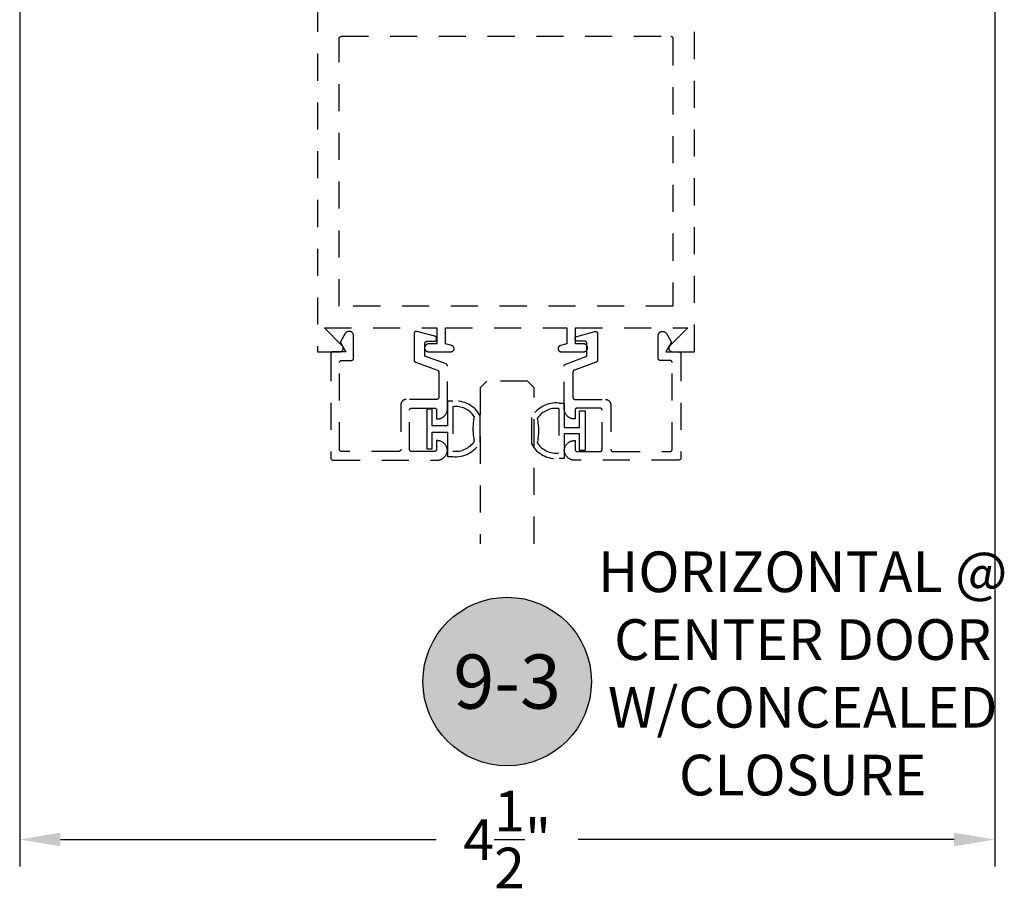
# Model space of a CAD drawing. Units: inches. Extents: x 0 to 108, y 0 to 43.
# Drawn here: x 98 to 103, y 14 to 18 of the extents above; entities that cross this region are included whole.
import ezdxf
from ezdxf.enums import TextEntityAlignment as Align

# ---------------------------------------------------------------- set-up
doc = ezdxf.new("R2010")
doc.units = ezdxf.units.IN
doc.header["$MEASUREMENT"] = 0
doc.linetypes.add('HIDDEN2', pattern=[0.1875, 0.125, -0.0625])
for name, color, linetype in [('Arcadia-Dim', 4, 'Continuous'), ('Arcadia-Hidden', 1, 'HIDDEN2'), ('Arcadia-Profile', 5, 'Continuous'), ('Arcadia-Shade', 8, 'Continuous'), ('Arcadia-Text', 3, 'Continuous')]:
    doc.layers.add(name, color=color, linetype=linetype)
doc.styles.get("Standard").update_dxf_attribs({"font": 'ARIALN.TTF'})
doc.dimstyles.get("Standard").update_dxf_attribs({"dimscale": 2, "dimtxt": 0.09375, "dimasz": 0.09375, "dimexe": 0.0625, "dimexo": 0.0625, "dimgap": 0.09, "dimtad": 0, "dimtih": 1, "dimtoh": 1, "dimdec": 4, "dimzin": 0, "dimdsep": 46, "dimlunit": 4, "dimtxsty": 'Standard', "dimcen": 0.09, "dimadec": 0, "dimazin": 0, "dimtfac": 1, "dimtdec": 4, "dimtofl": 0, "dimtmove": 0, "dimatfit": 3, "dimfxl": 1, "dimtolj": 1, "dimtzin": 0, "dimarcsym": 0})

# ---------------------------------------------------------------- blocks, each defined once
blk = doc.blocks.new('*U148')
at = {"layer": 'Arcadia-Hidden', "lineweight": -3}
for points in [[(0.1314, 0.2792), (0.1078, 0.2792), (0.1078, 0.1666), (0.0367, 0.1666), (0.0367, 0.2428), (0.0117, 0.2428), (0.0117, 0.1516), (0.0117, 0.0605), (0.0367, 0.0605), (0.0367, 0.1366), (0.1078, 0.1366), (0.1078, 0.024), (0.1314, 0.024, 0.305615), (0.2578, 0.09), (0.2578, 0.2132, 0.305616)], [(0.231, 0.0941, -0.104267), (0.2308, 0.2095, 0.283634), (0.1328, 0.2541), (0.1328, 0.0492, 0.284857)]]:
    blk.add_lwpolyline(points, format="xyb", close=True, dxfattribs=at)
blk = doc.blocks.new('*U149')
at = {"layer": 'Arcadia-Hidden', "lineweight": -3}
for points in [[(0.1352, 0.2593), (0.1588, 0.2593), (0.1588, 0.1467), (0.2299, 0.1467), (0.2299, 0.2228), (0.2549, 0.2228), (0.2549, 0.1317), (0.2549, 0.0406), (0.2299, 0.0406), (0.2299, 0.1167), (0.1588, 0.1167), (0.1588, 0.0041), (0.1352, 0.0041, -0.305615), (0.0088, 0.0701), (0.0088, 0.1933, -0.305616)], [(0.0356, 0.0742, 0.104267), (0.0358, 0.1896, -0.283634), (0.1338, 0.2342), (0.1338, 0.0293, -0.284857)]]:
    blk.add_lwpolyline(points, format="xyb", close=True, dxfattribs=at)
blk = doc.blocks.new('*D105')
at = {"layer": 'Arcadia-Dim', "color": 0, "lineweight": -2, "transparency": 16777216}
for p, q in [((98.4374, 19.0187), (98.4374, 14.5708)), ((102.9366, 19.0233), (102.9366, 14.5708)), ((98.6249, 14.6958), (100.3591, 14.6958)), ((102.7491, 14.6958), (101.0149, 14.6958))]:
    blk.add_line(p, q, dxfattribs=at)
at = {"layer": 'Arcadia-Dim', "color": 0, "lineweight": -3, "transparency": 16777216}
for points in [[(98.6249, 14.7271), (98.6249, 14.6646), (98.4374, 14.6958)], [(102.7491, 14.7271), (102.7491, 14.6646), (102.9366, 14.6958)]]:
    blk.add_solid(points, dxfattribs=at)
at = {"layer": 'Defpoints', "color": 0, "lineweight": -3, "transparency": 16777216}
for p in [(98.4374, 19.1437), (102.9366, 19.1483), (102.9366, 14.6958)]:
    blk.add_point(p, dxfattribs=at)
at = {"layer": 'Arcadia-Dim', "color": 0, "transparency": 16777216, "insert": (100.687, 14.6958), "char_height": 0.1875, "attachment_point": 5}
blk.add_mtext('\\A1;4{\\H1.000000x;\\S1/2;}"', dxfattribs=at)
blk = doc.blocks.new('Keynote')
at = {"layer": 'Arcadia-Shade', "lineweight": -3}
h = blk.add_hatch(color=256, dxfattribs=at)
h.dxf.hatch_style = 1
edge = h.paths.add_edge_path()
edge.add_arc((0, 0), 0.0972, 0, 360)
at = {"layer": 'Defpoints', "lineweight": -3}
blk.add_circle((0, 0), 0.0972, dxfattribs=at)
at = {"layer": 'Arcadia-Text'}
blk.add_attdef('KEYNOTE_BUBBLE', text='', height=0.0625, dxfattribs=at).set_placement((0, 0), align=Align.MIDDLE_CENTER)
blk = doc.blocks.new('*U216')
at = {"layer": 'Arcadia-Hidden'}
for p, q in [((0, 0.03125), (0, 0.75)), ((0.25, 0.75), (0.25, 0.03125)), ((0.03125, 0), (0, 0.03125)), ((0.21875, 0), (0.03125, 0)), ((0.25, 0.03125), (0.21875, 0))]:
    blk.add_line(p, q, dxfattribs=at)

msp = doc.modelspace()

# ---------------------------------------------------------------- linework, layer by layer
at = {"layer": 'Arcadia-Hidden', "lineweight": -3}
msp.add_lwpolyline([(99.81162, 18.99581), (99.81162, 16.94581), (99.91462, 16.94581), (99.91587, 16.94586), (99.91712, 16.94601), (99.91835, 16.94626), (99.91956, 16.9466), (99.92074, 16.94703), (99.92188, 16.94756), (99.92298, 16.94817), (99.92402, 16.94887), (99.92501, 16.94965), (99.92593, 16.9505), (99.92678, 16.95142), (99.92756, 16.95241), (99.92826, 16.95345), (99.92887, 16.95455), (99.9294, 16.95569), (99.92983, 16.95687), (99.93017, 16.95808), (99.93042, 16.95931), (99.93057, 16.96056), (99.93062, 16.96181), (99.93057, 16.96307), (99.93042, 16.96432), (99.93017, 16.96555), (99.92983, 16.96676), (99.9294, 16.96794), (99.92887, 16.96908), (99.92826, 16.97017), (99.92756, 16.97122), (99.92678, 16.9722), (99.92593, 16.97313), (99.84324, 17.05581), (100.36162, 17.05581), (100.36162, 16.98181), (100.32312, 16.98181), (100.3222, 16.98179), (100.32129, 16.98172), (100.32038, 16.9816), (100.31948, 16.98143), (100.31859, 16.98122), (100.31771, 16.98096), (100.31684, 16.98065), (100.316, 16.9803), (100.31517, 16.97991), (100.31437, 16.97947), (100.31358, 16.97899), (100.31283, 16.97847), (100.3121, 16.97791), (100.31141, 16.97732), (100.31074, 16.97669), (100.31011, 16.97602), (100.30952, 16.97533), (100.30896, 16.9746), (100.30844, 16.97384), (100.30796, 16.97306), (100.30752, 16.97226), (100.30713, 16.97143), (100.30678, 16.97058), (100.30647, 16.96972), (100.30621, 16.96884), (100.306, 16.96795), (100.30583, 16.96705), (100.30571, 16.96614), (100.30564, 16.96523), (100.30562, 16.96431), (100.30562, 16.96331), (100.30564, 16.9624), (100.30571, 16.96148), (100.30583, 16.96058), (100.306, 16.95967), (100.30621, 16.95878), (100.30647, 16.95791), (100.30678, 16.95704), (100.30713, 16.9562), (100.30752, 16.95537), (100.30796, 16.95456), (100.30844, 16.95378), (100.30896, 16.95303), (100.30952, 16.9523), (100.31011, 16.9516), (100.31074, 16.95094), (100.31141, 16.95031), (100.3121, 16.94971), (100.31283, 16.94916), (100.31358, 16.94864), (100.31437, 16.94816), (100.31517, 16.94772), (100.316, 16.94733), (100.31684, 16.94698), (100.31771, 16.94667), (100.31859, 16.94641), (100.31948, 16.9462), (100.32038, 16.94603), (100.32129, 16.94591), (100.3222, 16.94584), (100.32312, 16.94581), (100.42762, 16.94581), (100.42835, 16.94583), (100.42908, 16.94589), (100.42981, 16.94599), (100.43053, 16.94612), (100.43124, 16.94629), (100.43194, 16.9465), (100.43263, 16.94674), (100.43331, 16.94702), (100.43397, 16.94734), (100.43462, 16.94769), (100.43524, 16.94807), (100.43585, 16.94849), (100.43643, 16.94893), (100.43698, 16.94941), (100.43752, 16.94991), (100.43802, 16.95045), (100.4385, 16.951), (100.43894, 16.95158), (100.43936, 16.95219), (100.43974, 16.95281), (100.44009, 16.95346), (100.44041, 16.95412), (100.44069, 16.9548), (100.44093, 16.95549), (100.44114, 16.95619), (100.44131, 16.9569), (100.44144, 16.95762), (100.44154, 16.95835), (100.4416, 16.95908), (100.44162, 16.95981), (100.44162, 16.96035), (100.4416, 16.96096), (100.44156, 16.96157), (100.4415, 16.96218), (100.4414, 16.96278), (100.44128, 16.96338), (100.44114, 16.96398), (100.44097, 16.96456), (100.44077, 16.96514), (100.44055, 16.96571), (100.4403, 16.96627), (100.44003, 16.96682), (100.43974, 16.96735), (100.43942, 16.96787), (100.43908, 16.96838), (100.43872, 16.96888), (100.43834, 16.96935), (100.43794, 16.96981), (100.43752, 16.97025), (100.43707, 16.97067), (100.43662, 16.97108), (100.43614, 16.97146), (100.43565, 16.97182), (100.43514, 16.97216), (100.43462, 16.97248), (100.43408, 16.97277), (100.43353, 16.97304), (100.43297, 16.97329), (100.4324, 16.97351), (100.43183, 16.9737), (100.43124, 16.97388), (100.40162, 16.98181), (100.40162, 17.05581), (100.96162, 17.05581), (100.96162, 16.98181), (100.93199, 16.97388), (100.93141, 16.9737), (100.93083, 16.97351), (100.93026, 16.97329), (100.9297, 16.97304), (100.92915, 16.97277), (100.92862, 16.97248), (100.92809, 16.97216), (100.92759, 16.97182), (100.92709, 16.97146), (100.92662, 16.97108), (100.92616, 16.97067), (100.92572, 16.97025), (100.92529, 16.96981), (100.92489, 16.96935), (100.92451, 16.96888), (100.92415, 16.96838), (100.92381, 16.96787), (100.92349, 16.96735), (100.9232, 16.96682), (100.92293, 16.96627), (100.92268, 16.96571), (100.92246, 16.96514), (100.92226, 16.96456), (100.92209, 16.96398), (100.92195, 16.96338), (100.92183, 16.96278), (100.92174, 16.96218), (100.92167, 16.96157), (100.92163, 16.96096), (100.92162, 16.96035), (100.92162, 16.95981), (100.92164, 16.95908), (100.92169, 16.95835), (100.92179, 16.95762), (100.92192, 16.9569), (100.92209, 16.95619), (100.9223, 16.95549), (100.92255, 16.9548), (100.92283, 16.95412), (100.92314, 16.95346), (100.92349, 16.95281), (100.92388, 16.95219), (100.92429, 16.95158), (100.92474, 16.951), (100.92521, 16.95045), (100.92572, 16.94991), (100.92625, 16.94941), (100.92681, 16.94893), (100.92739, 16.94849), (100.92799, 16.94807), (100.92862, 16.94769), (100.92926, 16.94734), (100.92992, 16.94702), (100.9306, 16.94674), (100.93129, 16.9465), (100.93199, 16.94629), (100.93271, 16.94612), (100.93343, 16.94599), (100.93415, 16.94589), (100.93488, 16.94583), (100.93562, 16.94581), (101.04012, 16.94581), (101.04103, 16.94584), (101.04195, 16.94591), (101.04285, 16.94603), (101.04375, 16.9462), (101.04465, 16.94641), (101.04552, 16.94667), (101.04639, 16.94698), (101.04723, 16.94733), (101.04806, 16.94772), (101.04887, 16.94816), (101.04965, 16.94864), (101.0504, 16.94916), (101.05113, 16.94971), (101.05183, 16.95031), (101.05249, 16.95094), (101.05312, 16.9516), (101.05372, 16.9523), (101.05427, 16.95303), (101.05479, 16.95378), (101.05527, 16.95456), (101.05571, 16.95537), (101.0561, 16.9562), (101.05645, 16.95704), (101.05676, 16.95791), (101.05702, 16.95878), (101.05723, 16.95967), (101.0574, 16.96058), (101.05752, 16.96148), (101.05759, 16.9624), (101.05762, 16.96331), (101.05762, 16.96431), (101.05759, 16.96523), (101.05752, 16.96614), (101.0574, 16.96705), (101.05723, 16.96795), (101.05702, 16.96884), (101.05676, 16.96972), (101.05645, 16.97058), (101.0561, 16.97143), (101.05571, 16.97226), (101.05527, 16.97306), (101.05479, 16.97384), (101.05427, 16.9746), (101.05372, 16.97533), (101.05312, 16.97602), (101.05249, 16.97669), (101.05183, 16.97732), (101.05113, 16.97791), (101.0504, 16.97847), (101.04965, 16.97899), (101.04887, 16.97947), (101.04806, 16.97991), (101.04723, 16.9803), (101.04639, 16.98065), (101.04552, 16.98096), (101.04465, 16.98122), (101.04375, 16.98143), (101.04285, 16.9816), (101.04195, 16.98172), (101.04103, 16.98179), (101.04012, 16.98181), (101.00162, 16.98181), (101.00162, 17.05581), (101.51999, 17.05581), (101.4373, 16.97313), (101.43645, 16.9722), (101.43567, 16.97122), (101.43497, 16.97017), (101.43436, 16.96908), (101.43383, 16.96794), (101.4334, 16.96676), (101.43306, 16.96555), (101.43281, 16.96432), (101.43267, 16.96307), (101.43262, 16.96181), (101.43267, 16.96056), (101.43281, 16.95931), (101.43306, 16.95808), (101.4334, 16.95687), (101.43383, 16.95569), (101.43436, 16.95455), (101.43497, 16.95345), (101.43567, 16.95241), (101.43645, 16.95142), (101.4373, 16.9505), (101.43823, 16.94965), (101.43921, 16.94887), (101.44026, 16.94817), (101.44135, 16.94756), (101.44249, 16.94703), (101.44367, 16.9466), (101.44488, 16.94626), (101.44611, 16.94601), (101.44736, 16.94586), (101.44862, 16.94581), (101.55162, 16.94581), (101.55162, 18.99581)], dxfattribs=at)
for points in [[(99.92109, 18.4008), (99.92162, 18.40081), (101.44162, 18.40081), (101.44214, 18.4008), (101.44266, 18.40076), (101.44318, 18.40069), (101.4437, 18.40059), (101.4442, 18.40047), (101.44471, 18.40032), (101.4452, 18.40015), (101.44568, 18.39995), (101.44616, 18.39972), (101.44662, 18.39947), (101.44706, 18.3992), (101.44749, 18.3989), (101.44791, 18.39858), (101.44831, 18.39824), (101.44869, 18.39788), (101.44905, 18.3975), (101.44939, 18.39711), (101.44971, 18.39669), (101.45, 18.39626), (101.45028, 18.39581), (101.45053, 18.39535), (101.45075, 18.39488), (101.45095, 18.3944), (101.45113, 18.3939), (101.45128, 18.3934), (101.4514, 18.39289), (101.45149, 18.39238), (101.45156, 18.39186), (101.4516, 18.39134), (101.45162, 18.39081), (101.45162, 17.15581), (99.91162, 17.15581), (99.91162, 18.39081), (99.91163, 18.39134), (99.91167, 18.39186), (99.91174, 18.39238), (99.91183, 18.39289), (99.91196, 18.3934), (99.91211, 18.3939), (99.91228, 18.3944), (99.91248, 18.39488), (99.91271, 18.39535), (99.91296, 18.39581), (99.91323, 18.39626), (99.91353, 18.39669), (99.91384, 18.39711), (99.91418, 18.3975), (99.91454, 18.39788), (99.91492, 18.39824), (99.91532, 18.39858), (99.91574, 18.3989), (99.91617, 18.3992), (99.91662, 18.39947), (99.91708, 18.39972), (99.91755, 18.39995), (99.91803, 18.40015), (99.91853, 18.40032), (99.91903, 18.40047), (99.91954, 18.40059), (99.92005, 18.40069), (99.92057, 18.40076)], [(100.22103, 16.72583), (100.21972, 16.7258), (100.21842, 16.7257), (100.21712, 16.72553), (100.21583, 16.72529), (100.21456, 16.72498), (100.2133, 16.72461), (100.21207, 16.72417), (100.21086, 16.72367), (100.20968, 16.72311), (100.20853, 16.72248), (100.20741, 16.7218), (100.20633, 16.72106), (100.2053, 16.72026), (100.2043, 16.71941), (100.20335, 16.71851), (100.20245, 16.71756), (100.2016, 16.71657), (100.2008, 16.71553), (100.20006, 16.71445), (100.19938, 16.71333), (100.19875, 16.71218), (100.19819, 16.711), (100.19769, 16.70979), (100.19725, 16.70856), (100.19688, 16.7073), (100.19658, 16.70603), (100.19634, 16.70474), (100.19617, 16.70345), (100.19606, 16.70214), (100.19603, 16.70083), (100.19603, 16.49583), (100.19602, 16.49531), (100.19597, 16.49479), (100.19591, 16.49427), (100.19581, 16.49375), (100.19569, 16.49325), (100.19554, 16.49274), (100.19536, 16.49225), (100.19516, 16.49177), (100.19494, 16.49129), (100.19469, 16.49083), (100.19442, 16.49039), (100.19412, 16.48996), (100.1938, 16.48954), (100.19346, 16.48914), (100.1931, 16.48876), (100.19272, 16.4884), (100.19232, 16.48806), (100.19191, 16.48774), (100.19148, 16.48745), (100.19103, 16.48717), (100.19057, 16.48692), (100.1901, 16.4867), (100.18961, 16.4865), (100.18912, 16.48632), (100.18862, 16.48617), (100.18811, 16.48605), (100.18759, 16.48596), (100.18707, 16.48589), (100.18655, 16.48585), (100.18603, 16.48583), (99.92303, 16.48583), (99.92251, 16.48585), (99.92198, 16.48589), (99.92146, 16.48596), (99.92095, 16.48605), (99.92044, 16.48617), (99.91994, 16.48632), (99.91945, 16.4865), (99.91896, 16.4867), (99.91849, 16.48692), (99.91803, 16.48717), (99.91758, 16.48745), (99.91715, 16.48774), (99.91674, 16.48806), (99.91634, 16.4884), (99.91596, 16.48876), (99.9156, 16.48914), (99.91526, 16.48954), (99.91494, 16.48996), (99.91464, 16.49039), (99.91437, 16.49083), (99.91412, 16.49129), (99.91389, 16.49177), (99.91369, 16.49225), (99.91352, 16.49274), (99.91337, 16.49325), (99.91325, 16.49375), (99.91315, 16.49427), (99.91308, 16.49479), (99.91304, 16.49531), (99.91303, 16.49583), (99.91303, 16.89583), (99.91304, 16.89636), (99.91308, 16.89688), (99.91315, 16.8974), (99.91325, 16.89791), (99.91337, 16.89842), (99.91352, 16.89892), (99.91369, 16.89942), (99.91389, 16.8999), (99.91412, 16.90037), (99.91437, 16.90083), (99.91464, 16.90128), (99.91494, 16.90171), (99.91526, 16.90213), (99.9156, 16.90252), (99.91596, 16.9029), (99.91634, 16.90326), (99.91674, 16.9036), (99.91715, 16.90392), (99.91758, 16.90422), (99.91803, 16.90449), (99.91849, 16.90474), (99.91896, 16.90497), (99.91945, 16.90517), (99.91994, 16.90534), (99.92044, 16.90549), (99.92095, 16.90561), (99.92146, 16.90571), (99.92198, 16.90578), (99.92251, 16.90582), (99.92303, 16.90583), (99.96803, 16.90583), (99.96855, 16.90585), (99.96907, 16.90589), (99.96959, 16.90596), (99.97011, 16.90605), (99.97062, 16.90617), (99.97112, 16.90632), (99.97161, 16.9065), (99.9721, 16.9067), (99.97257, 16.90692), (99.97303, 16.90717), (99.97348, 16.90745), (99.97391, 16.90774), (99.97432, 16.90806), (99.97472, 16.9084), (99.9751, 16.90876), (99.97546, 16.90914), (99.9758, 16.90954), (99.97612, 16.90996), (99.97642, 16.91039), (99.97669, 16.91083), (99.97694, 16.91129), (99.97716, 16.91177), (99.97736, 16.91225), (99.97754, 16.91274), (99.97769, 16.91325), (99.97781, 16.91375), (99.97791, 16.91427), (99.97797, 16.91479), (99.97802, 16.91531), (99.97803, 16.91583), (99.97803, 17.01983), (99.978, 17.02088), (99.97792, 17.02192), (99.97778, 17.02296), (99.97759, 17.02399), (99.97735, 17.02501), (99.97705, 17.02601), (99.9767, 17.027), (99.9763, 17.02797), (99.97585, 17.02891), (99.97535, 17.02983), (99.9748, 17.03073), (99.97421, 17.03159), (99.97357, 17.03242), (99.97289, 17.03322), (99.97217, 17.03398), (99.97141, 17.0347), (99.97062, 17.03538), (99.96978, 17.03601), (99.96892, 17.03661), (99.96803, 17.03715), (99.96711, 17.03765), (99.96616, 17.0381), (99.9652, 17.0385), (99.96421, 17.03885), (99.96321, 17.03915), (99.96219, 17.0394), (99.96116, 17.03959), (99.96012, 17.03972), (99.95908, 17.03981), (99.95803, 17.03983), (99.9569, 17.03983), (99.9562, 17.03982), (99.9555, 17.03978), (99.95481, 17.03972), (99.95411, 17.03964), (99.95342, 17.03953), (99.95274, 17.0394), (99.95206, 17.03924), (99.95138, 17.03906), (99.95072, 17.03885), (99.95006, 17.03863), (99.9494, 17.03838), (99.94876, 17.0381), (99.94813, 17.03781), (99.94751, 17.03749), (99.9469, 17.03715), (99.9463, 17.03679), (99.94571, 17.03641), (99.94514, 17.03601), (99.94458, 17.03559), (99.94404, 17.03515), (99.94351, 17.0347), (99.943, 17.03422), (99.94251, 17.03373), (99.94203, 17.03322), (99.94158, 17.03269), (99.94114, 17.03215), (99.94072, 17.03159), (99.94032, 17.03102), (99.93994, 17.03043), (99.93958, 17.02983), (99.91937, 16.99483), (99.9192, 16.99453), (99.91904, 16.99422), (99.91889, 16.9939), (99.91876, 16.99358), (99.91863, 16.99325), (99.91852, 16.99292), (99.91842, 16.99259), (99.91833, 16.99225), (99.91825, 16.99191), (99.91818, 16.99157), (99.91813, 16.99123), (99.91808, 16.99088), (99.91805, 16.99053), (99.91804, 16.99018), (99.91803, 16.98983), (99.91804, 16.98948), (99.91805, 16.98914), (99.91808, 16.98879), (99.91813, 16.98844), (99.91818, 16.9881), (99.91825, 16.98775), (99.91833, 16.98741), (99.91842, 16.98708), (99.91852, 16.98674), (99.91863, 16.98641), (99.91876, 16.98609), (99.91889, 16.98577), (99.91904, 16.98545), (99.9192, 16.98514), (99.91937, 16.98483), (99.94189, 16.94583), (99.88303, 16.94583), (99.88251, 16.94582), (99.88198, 16.94578), (99.88146, 16.94571), (99.88095, 16.94561), (99.88044, 16.94549), (99.87994, 16.94534), (99.87945, 16.94517), (99.87896, 16.94497), (99.87849, 16.94474), (99.87803, 16.94449), (99.87758, 16.94422), (99.87715, 16.94392), (99.87674, 16.9436), (99.87634, 16.94326), (99.87596, 16.9429), (99.8756, 16.94252), (99.87526, 16.94213), (99.87494, 16.94171), (99.87464, 16.94128), (99.87437, 16.94083), (99.87412, 16.94037), (99.87389, 16.9399), (99.87369, 16.93942), (99.87352, 16.93892), (99.87337, 16.93842), (99.87325, 16.93791), (99.87315, 16.9374), (99.87308, 16.93688), (99.87304, 16.93636), (99.87303, 16.93583), (99.87303, 16.45583), (99.87304, 16.45531), (99.87308, 16.45479), (99.87315, 16.45427), (99.87325, 16.45375), (99.87337, 16.45325), (99.87352, 16.45274), (99.87369, 16.45225), (99.87389, 16.45177), (99.87412, 16.45129), (99.87437, 16.45083), (99.87464, 16.45039), (99.87494, 16.44996), (99.87526, 16.44954), (99.8756, 16.44914), (99.87596, 16.44876), (99.87634, 16.4484), (99.87674, 16.44806), (99.87715, 16.44774), (99.87758, 16.44745), (99.87803, 16.44717), (99.87849, 16.44692), (99.87896, 16.4467), (99.87945, 16.4465), (99.87994, 16.44632), (99.88044, 16.44617), (99.88095, 16.44605), (99.88146, 16.44596), (99.88198, 16.44589), (99.88251, 16.44585), (99.88303, 16.44583), (100.36403, 16.44583), (100.36642, 16.44589), (100.36881, 16.44608), (100.37118, 16.44638), (100.37354, 16.44681), (100.37587, 16.44735), (100.37817, 16.44801), (100.38044, 16.44879), (100.38266, 16.44968), (100.38483, 16.45069), (100.38695, 16.4518), (100.38901, 16.45302), (100.391, 16.45434), (100.39293, 16.45577), (100.39478, 16.45729), (100.39655, 16.4589), (100.39823, 16.4606), (100.39983, 16.46238), (100.40133, 16.46425), (100.40274, 16.46618), (100.40405, 16.46819), (100.40525, 16.47026), (100.40635, 16.47239), (100.40733, 16.47457), (100.40821, 16.4768), (100.40897, 16.47907), (100.40961, 16.48137), (100.41013, 16.48371), (100.41054, 16.48607), (100.41082, 16.48844), (100.41099, 16.49083), (100.41082, 16.49322), (100.41054, 16.4956), (100.41013, 16.49796), (100.40961, 16.50029), (100.40897, 16.5026), (100.40821, 16.50487), (100.40733, 16.5071), (100.40635, 16.50928), (100.40525, 16.51141), (100.40405, 16.51348), (100.40274, 16.51548), (100.40133, 16.51742), (100.39983, 16.51928), (100.39823, 16.52107), (100.39655, 16.52277), (100.39478, 16.52438), (100.39293, 16.5259), (100.391, 16.52732), (100.38901, 16.52865), (100.38695, 16.52987), (100.38483, 16.53098), (100.38266, 16.53198), (100.38044, 16.53288), (100.37817, 16.53365), (100.37587, 16.53432), (100.37354, 16.53486), (100.37118, 16.53529), (100.36881, 16.53559), (100.36642, 16.53577), (100.36403, 16.53583), (100.36103, 16.53583), (100.36103, 16.49583), (100.36102, 16.49531), (100.36097, 16.49479), (100.36091, 16.49427), (100.36081, 16.49375), (100.36069, 16.49325), (100.36054, 16.49274), (100.36036, 16.49225), (100.36016, 16.49177), (100.35994, 16.49129), (100.35969, 16.49083), (100.35942, 16.49039), (100.35912, 16.48996), (100.3588, 16.48954), (100.35846, 16.48914), (100.3581, 16.48876), (100.35772, 16.4884), (100.35732, 16.48806), (100.35691, 16.48774), (100.35648, 16.48745), (100.35603, 16.48717), (100.35557, 16.48692), (100.3551, 16.4867), (100.35461, 16.4865), (100.35412, 16.48632), (100.35362, 16.48617), (100.35311, 16.48605), (100.35259, 16.48596), (100.35207, 16.48589), (100.35155, 16.48585), (100.35103, 16.48583), (100.24603, 16.48583), (100.24551, 16.48585), (100.24498, 16.48589), (100.24446, 16.48596), (100.24395, 16.48605), (100.24344, 16.48617), (100.24294, 16.48632), (100.24245, 16.4865), (100.24196, 16.4867), (100.24149, 16.48692), (100.24103, 16.48717), (100.24058, 16.48745), (100.24015, 16.48774), (100.23974, 16.48806), (100.23934, 16.4884), (100.23896, 16.48876), (100.2386, 16.48914), (100.23826, 16.48954), (100.23794, 16.48996), (100.23764, 16.49039), (100.23737, 16.49083), (100.23712, 16.49129), (100.23689, 16.49177), (100.23669, 16.49225), (100.23652, 16.49274), (100.23637, 16.49325), (100.23625, 16.49375), (100.23615, 16.49427), (100.23608, 16.49479), (100.23604, 16.49531), (100.23603, 16.49583), (100.23603, 16.67583), (100.23604, 16.67636), (100.23608, 16.67688), (100.23615, 16.6774), (100.23625, 16.67791), (100.23637, 16.67842), (100.23652, 16.67892), (100.23669, 16.67942), (100.23689, 16.6799), (100.23712, 16.68037), (100.23737, 16.68083), (100.23764, 16.68128), (100.23794, 16.68171), (100.23826, 16.68213), (100.2386, 16.68252), (100.23896, 16.6829), (100.23934, 16.68326), (100.23974, 16.6836), (100.24015, 16.68392), (100.24058, 16.68422), (100.24103, 16.68449), (100.24149, 16.68474), (100.24196, 16.68497), (100.24245, 16.68517), (100.24294, 16.68534), (100.24344, 16.68549), (100.24395, 16.68561), (100.24446, 16.68571), (100.24498, 16.68578), (100.24551, 16.68582), (100.24603, 16.68583), (100.35103, 16.68583), (100.35155, 16.68582), (100.35207, 16.68578), (100.35259, 16.68571), (100.35311, 16.68561), (100.35362, 16.68549), (100.35412, 16.68534), (100.35461, 16.68517), (100.3551, 16.68497), (100.35557, 16.68474), (100.35603, 16.68449), (100.35648, 16.68422), (100.35691, 16.68392), (100.35732, 16.6836), (100.35772, 16.68326), (100.3581, 16.6829), (100.35846, 16.68252), (100.3588, 16.68213), (100.35912, 16.68171), (100.35942, 16.68128), (100.35969, 16.68083), (100.35994, 16.68037), (100.36016, 16.6799), (100.36036, 16.67942), (100.36054, 16.67892), (100.36069, 16.67842), (100.36081, 16.67791), (100.36091, 16.6774), (100.36097, 16.67688), (100.36102, 16.67636), (100.36103, 16.67583), (100.36103, 16.63583), (100.36403, 16.63583), (100.36649, 16.6359), (100.36894, 16.63609), (100.37138, 16.63641), (100.3738, 16.63686), (100.37619, 16.63743), (100.37855, 16.63813), (100.38087, 16.63895), (100.38315, 16.6399), (100.38537, 16.64096), (100.38753, 16.64213), (100.38963, 16.64342), (100.39165, 16.64481), (100.39361, 16.64631), (100.39548, 16.64791), (100.39726, 16.6496), (100.39896, 16.65138), (100.40055, 16.65326), (100.40205, 16.65521), (100.40345, 16.65724), (100.40473, 16.65933), (100.40591, 16.6615), (100.40697, 16.66372), (100.40791, 16.66599), (100.40873, 16.66831), (100.40943, 16.67067), (100.41, 16.67306), (100.41045, 16.67548), (100.41077, 16.67792), (100.41096, 16.68037), (100.41103, 16.68283), (100.41103, 16.87998), (100.41102, 16.88039), (100.411, 16.88079), (100.41095, 16.8812), (100.4109, 16.8816), (100.41082, 16.882), (100.41073, 16.8824), (100.41063, 16.88279), (100.4105, 16.88318), (100.41036, 16.88356), (100.41021, 16.88394), (100.41004, 16.88431), (100.40986, 16.88467), (100.40966, 16.88503), (100.40945, 16.88538), (100.40922, 16.88571), (100.40898, 16.88604), (100.40873, 16.88636), (100.40846, 16.88667), (100.40818, 16.88697), (100.40789, 16.88725), (100.40759, 16.88753), (100.40728, 16.88779), (100.40695, 16.88803), (100.40662, 16.88827), (100.40628, 16.88849), (100.40593, 16.8887), (100.40557, 16.88889), (100.4052, 16.88907), (100.40483, 16.88923), (100.40445, 16.88938), (100.30703, 16.92483), (100.30703, 16.98483), (100.30704, 16.98536), (100.30708, 16.98588), (100.30715, 16.9864), (100.30725, 16.98691), (100.30737, 16.98742), (100.30752, 16.98792), (100.30769, 16.98842), (100.30789, 16.9889), (100.30812, 16.98937), (100.30837, 16.98983), (100.30864, 16.99028), (100.30894, 16.99071), (100.30926, 16.99113), (100.3096, 16.99152), (100.30996, 16.9919), (100.31034, 16.99226), (100.31074, 16.9926), (100.31115, 16.99292), (100.31158, 16.99322), (100.31203, 16.99349), (100.31249, 16.99374), (100.31296, 16.99397), (100.31345, 16.99417), (100.31394, 16.99434), (100.31444, 16.99449), (100.31495, 16.99461), (100.31546, 16.99471), (100.31598, 16.99478), (100.31651, 16.99482), (100.31703, 16.99483), (100.35103, 16.99483), (100.35155, 16.99485), (100.35207, 16.99489), (100.35259, 16.99496), (100.35311, 16.99505), (100.35362, 16.99517), (100.35412, 16.99532), (100.35461, 16.9955), (100.3551, 16.9957), (100.35557, 16.99592), (100.35603, 16.99617), (100.35648, 16.99645), (100.35691, 16.99674), (100.35732, 16.99706), (100.35772, 16.9974), (100.3581, 16.99776), (100.35846, 16.99814), (100.3588, 16.99854), (100.35912, 16.99896), (100.35942, 16.99939), (100.35969, 16.99983), (100.35994, 17.00029), (100.36016, 17.00077), (100.36036, 17.00125), (100.36054, 17.00174), (100.36069, 17.00225), (100.36081, 17.00275), (100.36091, 17.00327), (100.36097, 17.00379), (100.36102, 17.00431), (100.36103, 17.00483), (100.36103, 17.00733), (100.36102, 17.00776), (100.36099, 17.0082), (100.36094, 17.00863), (100.36088, 17.00906), (100.36079, 17.00949), (100.36069, 17.00991), (100.36057, 17.01033), (100.36043, 17.01075), (100.36027, 17.01115), (100.36009, 17.01155), (100.3599, 17.01194), (100.35969, 17.01233), (100.35946, 17.0127), (100.35922, 17.01306), (100.35896, 17.01341), (100.35869, 17.01375), (100.3584, 17.01408), (100.3581, 17.0144), (100.35778, 17.0147), (100.35746, 17.01499), (100.35712, 17.01526), (100.35676, 17.01552), (100.3564, 17.01576), (100.35603, 17.01599), (100.35565, 17.0162), (100.35526, 17.01639), (100.35486, 17.01656), (100.35445, 17.01672), (100.35404, 17.01686), (100.35362, 17.01698), (100.26962, 17.03949), (100.26902, 17.03963), (100.26842, 17.03974), (100.26781, 17.0398), (100.2672, 17.03983), (100.26659, 17.03982), (100.26598, 17.03978), (100.26538, 17.0397), (100.26478, 17.03958), (100.26419, 17.03942), (100.26361, 17.03923), (100.26304, 17.039), (100.26249, 17.03874), (100.26195, 17.03845), (100.26144, 17.03812), (100.26094, 17.03777), (100.26047, 17.03738), (100.26002, 17.03697), (100.2596, 17.03652), (100.2592, 17.03606), (100.25884, 17.03557), (100.2585, 17.03506), (100.2582, 17.03453), (100.25793, 17.03398), (100.25769, 17.03342), (100.25749, 17.03284), (100.25733, 17.03225), (100.2572, 17.03166), (100.2571, 17.03105), (100.25705, 17.03044), (100.25703, 17.02983), (100.25703, 16.90747), (100.25704, 16.90706), (100.25706, 16.90665), (100.2571, 16.90625), (100.25716, 16.90584), (100.25724, 16.90544), (100.25733, 16.90505), (100.25743, 16.90465), (100.25756, 16.90427), (100.25769, 16.90388), (100.25785, 16.90351), (100.25802, 16.90314), (100.2582, 16.90277), (100.2584, 16.90242), (100.25861, 16.90207), (100.25884, 16.90173), (100.25908, 16.9014), (100.25933, 16.90108), (100.2596, 16.90078), (100.25988, 16.90048), (100.26017, 16.90019), (100.26047, 16.89992), (100.26078, 16.89966), (100.2611, 16.89941), (100.26144, 16.89918), (100.26178, 16.89896), (100.26213, 16.89875), (100.26249, 16.89856), (100.26286, 16.89838), (100.26323, 16.89822), (100.26361, 16.89807), (100.36445, 16.86137), (100.36483, 16.86122), (100.3652, 16.86106), (100.36557, 16.86088), (100.36593, 16.86069), (100.36628, 16.86048), (100.36662, 16.86026), (100.36695, 16.86003), (100.36728, 16.85978), (100.36759, 16.85952), (100.36789, 16.85924), (100.36818, 16.85896), (100.36846, 16.85866), (100.36873, 16.85835), (100.36898, 16.85803), (100.36922, 16.85771), (100.36945, 16.85737), (100.36966, 16.85702), (100.36986, 16.85666), (100.37004, 16.8563), (100.37021, 16.85593), (100.37036, 16.85555), (100.3705, 16.85517), (100.37063, 16.85478), (100.37073, 16.85439), (100.37082, 16.85399), (100.3709, 16.85359), (100.37095, 16.85319), (100.371, 16.85278), (100.37102, 16.85238), (100.37103, 16.85197), (100.37103, 16.73583), (100.37102, 16.73531), (100.37097, 16.73479), (100.37091, 16.73427), (100.37081, 16.73375), (100.37069, 16.73325), (100.37054, 16.73274), (100.37036, 16.73225), (100.37016, 16.73177), (100.36994, 16.73129), (100.36969, 16.73083), (100.36942, 16.73039), (100.36912, 16.72996), (100.3688, 16.72954), (100.36846, 16.72914), (100.3681, 16.72876), (100.36772, 16.7284), (100.36732, 16.72806), (100.36691, 16.72774), (100.36648, 16.72745), (100.36603, 16.72717), (100.36557, 16.72692), (100.3651, 16.7267), (100.36461, 16.7265), (100.36412, 16.72632), (100.36362, 16.72617), (100.36311, 16.72605), (100.36259, 16.72596), (100.36207, 16.72589), (100.36155, 16.72585), (100.36103, 16.72583)], [(101.14001, 16.7257), (101.14132, 16.72567), (101.14263, 16.72557), (101.14392, 16.7254), (101.14521, 16.72516), (101.14648, 16.72485), (101.14774, 16.72448), (101.14897, 16.72404), (101.15018, 16.72354), (101.15136, 16.72298), (101.15251, 16.72235), (101.15363, 16.72167), (101.15471, 16.72093), (101.15575, 16.72013), (101.15674, 16.71928), (101.15769, 16.71838), (101.15859, 16.71743), (101.15944, 16.71644), (101.16024, 16.7154), (101.16098, 16.71432), (101.16166, 16.7132), (101.16229, 16.71205), (101.16285, 16.71087), (101.16335, 16.70966), (101.16379, 16.70843), (101.16416, 16.70717), (101.16447, 16.7059), (101.1647, 16.70461), (101.16488, 16.70332), (101.16498, 16.70201), (101.16501, 16.7007), (101.16501, 16.4957), (101.16503, 16.49518), (101.16507, 16.49466), (101.16514, 16.49414), (101.16523, 16.49362), (101.16535, 16.49312), (101.1655, 16.49261), (101.16568, 16.49212), (101.16588, 16.49164), (101.1661, 16.49116), (101.16635, 16.4907), (101.16663, 16.49026), (101.16692, 16.48983), (101.16724, 16.48941), (101.16758, 16.48901), (101.16794, 16.48863), (101.16832, 16.48827), (101.16872, 16.48793), (101.16913, 16.48761), (101.16957, 16.48732), (101.17001, 16.48704), (101.17047, 16.48679), (101.17094, 16.48657), (101.17143, 16.48637), (101.17192, 16.48619), (101.17242, 16.48604), (101.17293, 16.48592), (101.17345, 16.48583), (101.17397, 16.48576), (101.17449, 16.48572), (101.17501, 16.4857), (101.43801, 16.4857), (101.43854, 16.48572), (101.43906, 16.48576), (101.43958, 16.48583), (101.44009, 16.48592), (101.4406, 16.48604), (101.4411, 16.48619), (101.4416, 16.48637), (101.44208, 16.48657), (101.44255, 16.48679), (101.44301, 16.48704), (101.44346, 16.48732), (101.44389, 16.48761), (101.44431, 16.48793), (101.4447, 16.48827), (101.44508, 16.48863), (101.44544, 16.48901), (101.44578, 16.48941), (101.4461, 16.48983), (101.4464, 16.49026), (101.44667, 16.4907), (101.44692, 16.49116), (101.44715, 16.49164), (101.44735, 16.49212), (101.44752, 16.49261), (101.44767, 16.49312), (101.44779, 16.49362), (101.44789, 16.49414), (101.44796, 16.49466), (101.448, 16.49518), (101.44801, 16.4957), (101.44801, 16.8957), (101.448, 16.89623), (101.44796, 16.89675), (101.44789, 16.89727), (101.44779, 16.89778), (101.44767, 16.89829), (101.44752, 16.89879), (101.44735, 16.89929), (101.44715, 16.89977), (101.44692, 16.90024), (101.44667, 16.9007), (101.4464, 16.90115), (101.4461, 16.90158), (101.44578, 16.902), (101.44544, 16.90239), (101.44508, 16.90277), (101.4447, 16.90313), (101.44431, 16.90347), (101.44389, 16.90379), (101.44346, 16.90409), (101.44301, 16.90436), (101.44255, 16.90461), (101.44208, 16.90484), (101.4416, 16.90504), (101.4411, 16.90521), (101.4406, 16.90536), (101.44009, 16.90548), (101.43958, 16.90558), (101.43906, 16.90565), (101.43854, 16.90569), (101.43801, 16.9057), (101.39301, 16.9057), (101.39249, 16.90572), (101.39197, 16.90576), (101.39145, 16.90583), (101.39093, 16.90592), (101.39042, 16.90604), (101.38992, 16.90619), (101.38943, 16.90637), (101.38894, 16.90657), (101.38847, 16.90679), (101.38801, 16.90704), (101.38757, 16.90732), (101.38713, 16.90761), (101.38672, 16.90793), (101.38632, 16.90827), (101.38594, 16.90863), (101.38558, 16.90901), (101.38524, 16.90941), (101.38492, 16.90983), (101.38463, 16.91026), (101.38435, 16.9107), (101.3841, 16.91116), (101.38388, 16.91164), (101.38368, 16.91212), (101.3835, 16.91261), (101.38335, 16.91312), (101.38323, 16.91362), (101.38314, 16.91414), (101.38307, 16.91466), (101.38303, 16.91518), (101.38301, 16.9157), (101.38301, 17.0197), (101.38304, 17.02075), (101.38312, 17.02179), (101.38326, 17.02283), (101.38345, 17.02386), (101.38369, 17.02488), (101.38399, 17.02588), (101.38434, 17.02687), (101.38474, 17.02784), (101.38519, 17.02878), (101.38569, 17.0297), (101.38624, 17.0306), (101.38683, 17.03146), (101.38747, 17.03229), (101.38815, 17.03309), (101.38887, 17.03385), (101.38963, 17.03457), (101.39043, 17.03525), (101.39126, 17.03588), (101.39212, 17.03648), (101.39301, 17.03702), (101.39393, 17.03752), (101.39488, 17.03797), (101.39584, 17.03837), (101.39683, 17.03872), (101.39784, 17.03902), (101.39885, 17.03927), (101.39988, 17.03946), (101.40092, 17.03959), (101.40197, 17.03968), (101.40301, 17.0397), (101.40414, 17.0397), (101.40484, 17.03969), (101.40554, 17.03965), (101.40624, 17.03959), (101.40693, 17.03951), (101.40762, 17.0394), (101.4083, 17.03927), (101.40898, 17.03911), (101.40966, 17.03893), (101.41032, 17.03872), (101.41098, 17.0385), (101.41164, 17.03825), (101.41228, 17.03797), (101.41291, 17.03768), (101.41353, 17.03736), (101.41414, 17.03702), (101.41474, 17.03666), (101.41533, 17.03628), (101.4159, 17.03588), (101.41646, 17.03546), (101.417, 17.03502), (101.41753, 17.03457), (101.41804, 17.03409), (101.41853, 17.0336), (101.41901, 17.03309), (101.41947, 17.03256), (101.4199, 17.03202), (101.42032, 17.03146), (101.42073, 17.03089), (101.42111, 17.0303), (101.42147, 17.0297), (101.44167, 16.9947), (101.44184, 16.9944), (101.442, 16.99409), (101.44215, 16.99377), (101.44228, 16.99345), (101.44241, 16.99312), (101.44252, 16.99279), (101.44262, 16.99246), (101.44272, 16.99212), (101.44279, 16.99178), (101.44286, 16.99144), (101.44291, 16.9911), (101.44296, 16.99075), (101.44299, 16.9904), (101.44301, 16.99005), (101.44301, 16.9897), (101.44301, 16.98935), (101.44299, 16.98901), (101.44296, 16.98866), (101.44291, 16.98831), (101.44286, 16.98797), (101.44279, 16.98762), (101.44272, 16.98728), (101.44262, 16.98695), (101.44252, 16.98661), (101.44241, 16.98628), (101.44228, 16.98596), (101.44215, 16.98564), (101.442, 16.98532), (101.44184, 16.98501), (101.44167, 16.9847), (101.41916, 16.9457), (101.47801, 16.9457), (101.47854, 16.94569), (101.47906, 16.94565), (101.47958, 16.94558), (101.48009, 16.94548), (101.4806, 16.94536), (101.4811, 16.94521), (101.4816, 16.94504), (101.48208, 16.94484), (101.48255, 16.94461), (101.48301, 16.94436), (101.48346, 16.94409), (101.48389, 16.94379), (101.48431, 16.94347), (101.4847, 16.94313), (101.48508, 16.94277), (101.48544, 16.94239), (101.48578, 16.942), (101.4861, 16.94158), (101.4864, 16.94115), (101.48667, 16.9407), (101.48692, 16.94024), (101.48715, 16.93977), (101.48735, 16.93929), (101.48752, 16.93879), (101.48767, 16.93829), (101.48779, 16.93778), (101.48789, 16.93727), (101.48796, 16.93675), (101.488, 16.93623), (101.48801, 16.9357), (101.48801, 16.4557), (101.488, 16.45518), (101.48796, 16.45466), (101.48789, 16.45414), (101.48779, 16.45362), (101.48767, 16.45312), (101.48752, 16.45261), (101.48735, 16.45212), (101.48715, 16.45164), (101.48692, 16.45116), (101.48667, 16.4507), (101.4864, 16.45026), (101.4861, 16.44983), (101.48578, 16.44941), (101.48544, 16.44901), (101.48508, 16.44863), (101.4847, 16.44827), (101.48431, 16.44793), (101.48389, 16.44761), (101.48346, 16.44732), (101.48301, 16.44704), (101.48255, 16.44679), (101.48208, 16.44657), (101.4816, 16.44637), (101.4811, 16.44619), (101.4806, 16.44604), (101.48009, 16.44592), (101.47958, 16.44583), (101.47906, 16.44576), (101.47854, 16.44572), (101.47801, 16.4457), (100.99701, 16.4457), (100.99462, 16.44576), (100.99223, 16.44595), (100.98986, 16.44625), (100.9875, 16.44668), (100.98517, 16.44722), (100.98287, 16.44788), (100.98061, 16.44866), (100.97838, 16.44955), (100.97621, 16.45056), (100.97409, 16.45167), (100.97203, 16.45289), (100.97004, 16.45421), (100.96811, 16.45564), (100.96626, 16.45716), (100.96449, 16.45877), (100.96281, 16.46047), (100.96121, 16.46225), (100.95971, 16.46412), (100.9583, 16.46605), (100.95699, 16.46806), (100.95579, 16.47013), (100.95469, 16.47226), (100.95371, 16.47444), (100.95283, 16.47667), (100.95207, 16.47894), (100.95143, 16.48124), (100.95091, 16.48358), (100.9505, 16.48594), (100.95022, 16.48831), (100.95005, 16.4907), (100.95022, 16.49309), (100.9505, 16.49547), (100.95091, 16.49783), (100.95143, 16.50016), (100.95207, 16.50247), (100.95283, 16.50474), (100.95371, 16.50697), (100.95469, 16.50915), (100.95579, 16.51128), (100.95699, 16.51335), (100.9583, 16.51535), (100.95971, 16.51729), (100.96121, 16.51915), (100.96281, 16.52094), (100.96449, 16.52264), (100.96626, 16.52425), (100.96811, 16.52577), (100.97004, 16.52719), (100.97203, 16.52852), (100.97409, 16.52974), (100.97621, 16.53085), (100.97838, 16.53185), (100.98061, 16.53275), (100.98287, 16.53352), (100.98517, 16.53419), (100.9875, 16.53473), (100.98986, 16.53516), (100.99223, 16.53546), (100.99462, 16.53564), (100.99701, 16.5357), (101.00001, 16.5357), (101.00001, 16.4957), (101.00003, 16.49518), (101.00007, 16.49466), (101.00014, 16.49414), (101.00023, 16.49362), (101.00035, 16.49312), (101.0005, 16.49261), (101.00068, 16.49212), (101.00088, 16.49164), (101.0011, 16.49116), (101.00135, 16.4907), (101.00163, 16.49026), (101.00192, 16.48983), (101.00224, 16.48941), (101.00258, 16.48901), (101.00294, 16.48863), (101.00332, 16.48827), (101.00372, 16.48793), (101.00413, 16.48761), (101.00457, 16.48732), (101.00501, 16.48704), (101.00547, 16.48679), (101.00594, 16.48657), (101.00643, 16.48637), (101.00692, 16.48619), (101.00742, 16.48604), (101.00793, 16.48592), (101.00845, 16.48583), (101.00897, 16.48576), (101.00949, 16.48572), (101.01001, 16.4857), (101.11501, 16.4857), (101.11554, 16.48572), (101.11606, 16.48576), (101.11658, 16.48583), (101.11709, 16.48592), (101.1176, 16.48604), (101.1181, 16.48619), (101.1186, 16.48637), (101.11908, 16.48657), (101.11955, 16.48679), (101.12001, 16.48704), (101.12046, 16.48732), (101.12089, 16.48761), (101.12131, 16.48793), (101.1217, 16.48827), (101.12208, 16.48863), (101.12244, 16.48901), (101.12278, 16.48941), (101.1231, 16.48983), (101.1234, 16.49026), (101.12367, 16.4907), (101.12392, 16.49116), (101.12415, 16.49164), (101.12435, 16.49212), (101.12452, 16.49261), (101.12467, 16.49312), (101.12479, 16.49362), (101.12489, 16.49414), (101.12496, 16.49466), (101.125, 16.49518), (101.12501, 16.4957), (101.12501, 16.6757), (101.125, 16.67623), (101.12496, 16.67675), (101.12489, 16.67727), (101.12479, 16.67778), (101.12467, 16.67829), (101.12452, 16.67879), (101.12435, 16.67929), (101.12415, 16.67977), (101.12392, 16.68024), (101.12367, 16.6807), (101.1234, 16.68115), (101.1231, 16.68158), (101.12278, 16.682), (101.12244, 16.68239), (101.12208, 16.68277), (101.1217, 16.68313), (101.12131, 16.68347), (101.12089, 16.68379), (101.12046, 16.68409), (101.12001, 16.68436), (101.11955, 16.68461), (101.11908, 16.68484), (101.1186, 16.68504), (101.1181, 16.68521), (101.1176, 16.68536), (101.11709, 16.68548), (101.11658, 16.68558), (101.11606, 16.68565), (101.11554, 16.68569), (101.11501, 16.6857), (101.01001, 16.6857), (101.00949, 16.68569), (101.00897, 16.68565), (101.00845, 16.68558), (101.00793, 16.68548), (101.00742, 16.68536), (101.00692, 16.68521), (101.00643, 16.68504), (101.00594, 16.68484), (101.00547, 16.68461), (101.00501, 16.68436), (101.00457, 16.68409), (101.00413, 16.68379), (101.00372, 16.68347), (101.00332, 16.68313), (101.00294, 16.68277), (101.00258, 16.68239), (101.00224, 16.682), (101.00192, 16.68158), (101.00163, 16.68115), (101.00135, 16.6807), (101.0011, 16.68024), (101.00088, 16.67977), (101.00068, 16.67929), (101.0005, 16.67879), (101.00035, 16.67829), (101.00023, 16.67778), (101.00014, 16.67727), (101.00007, 16.67675), (101.00003, 16.67623), (101.00001, 16.6757), (101.00001, 16.6357), (100.99701, 16.6357), (100.99455, 16.63577), (100.9921, 16.63596), (100.98966, 16.63628), (100.98724, 16.63673), (100.98485, 16.6373), (100.98249, 16.638), (100.98017, 16.63882), (100.9779, 16.63977), (100.97567, 16.64083), (100.97351, 16.642), (100.97141, 16.64329), (100.96939, 16.64468), (100.96743, 16.64618), (100.96556, 16.64778), (100.96378, 16.64947), (100.96208, 16.65125), (100.96049, 16.65313), (100.95899, 16.65508), (100.95759, 16.65711), (100.95631, 16.6592), (100.95513, 16.66137), (100.95408, 16.66359), (100.95313, 16.66586), (100.95231, 16.66818), (100.95161, 16.67054), (100.95104, 16.67293), (100.95059, 16.67535), (100.95027, 16.67779), (100.95008, 16.68024), (100.95001, 16.6827), (100.95001, 16.87985), (100.95002, 16.88026), (100.95005, 16.88066), (100.95009, 16.88107), (100.95014, 16.88147), (100.95022, 16.88187), (100.95031, 16.88227), (100.95042, 16.88266), (100.95054, 16.88305), (100.95068, 16.88343), (100.95083, 16.88381), (100.951, 16.88418), (100.95118, 16.88454), (100.95138, 16.8849), (100.95159, 16.88525), (100.95182, 16.88558), (100.95206, 16.88591), (100.95231, 16.88623), (100.95258, 16.88654), (100.95286, 16.88684), (100.95315, 16.88712), (100.95345, 16.8874), (100.95376, 16.88766), (100.95409, 16.8879), (100.95442, 16.88814), (100.95476, 16.88836), (100.95511, 16.88857), (100.95547, 16.88876), (100.95584, 16.88894), (100.95621, 16.8891), (100.95659, 16.88925), (101.05401, 16.9247), (101.05401, 16.9847), (101.054, 16.98523), (101.05396, 16.98575), (101.05389, 16.98627), (101.05379, 16.98678), (101.05367, 16.98729), (101.05352, 16.98779), (101.05335, 16.98829), (101.05315, 16.98877), (101.05292, 16.98924), (101.05267, 16.9897), (101.0524, 16.99015), (101.0521, 16.99058), (101.05178, 16.991), (101.05144, 16.99139), (101.05108, 16.99177), (101.0507, 16.99213), (101.05031, 16.99247), (101.04989, 16.99279), (101.04946, 16.99309), (101.04901, 16.99336), (101.04855, 16.99361), (101.04808, 16.99384), (101.0476, 16.99404), (101.0471, 16.99421), (101.0466, 16.99436), (101.04609, 16.99448), (101.04558, 16.99458), (101.04506, 16.99465), (101.04454, 16.99469), (101.04401, 16.9947), (101.01001, 16.9947), (101.00949, 16.99472), (101.00897, 16.99476), (101.00845, 16.99483), (101.00793, 16.99492), (101.00742, 16.99504), (101.00692, 16.99519), (101.00643, 16.99537), (101.00594, 16.99557), (101.00547, 16.99579), (101.00501, 16.99604), (101.00457, 16.99632), (101.00413, 16.99661), (101.00372, 16.99693), (101.00332, 16.99727), (101.00294, 16.99763), (101.00258, 16.99801), (101.00224, 16.99841), (101.00192, 16.99883), (101.00163, 16.99926), (101.00135, 16.9997), (101.0011, 17.00016), (101.00088, 17.00064), (101.00068, 17.00112), (101.0005, 17.00161), (101.00035, 17.00212), (101.00023, 17.00262), (101.00014, 17.00314), (101.00007, 17.00366), (101.00003, 17.00418), (101.00001, 17.0047), (101.00001, 17.0072), (101.00002, 17.00763), (101.00005, 17.00807), (101.0001, 17.0085), (101.00016, 17.00893), (101.00025, 17.00936), (101.00035, 17.00978), (101.00047, 17.0102), (101.00062, 17.01062), (101.00077, 17.01102), (101.00095, 17.01142), (101.00114, 17.01181), (101.00135, 17.0122), (101.00158, 17.01257), (101.00182, 17.01293), (101.00208, 17.01328), (101.00235, 17.01362), (101.00264, 17.01395), (101.00294, 17.01427), (101.00326, 17.01457), (101.00358, 17.01486), (101.00392, 17.01513), (101.00428, 17.01539), (101.00464, 17.01563), (101.00501, 17.01586), (101.00539, 17.01607), (101.00579, 17.01626), (101.00619, 17.01643), (101.00659, 17.01659), (101.007, 17.01673), (101.00742, 17.01685), (101.09142, 17.03936), (101.09202, 17.0395), (101.09262, 17.03961), (101.09323, 17.03967), (101.09384, 17.0397), (101.09445, 17.03969), (101.09506, 17.03965), (101.09566, 17.03957), (101.09626, 17.03945), (101.09685, 17.03929), (101.09743, 17.0391), (101.098, 17.03887), (101.09855, 17.03861), (101.09909, 17.03832), (101.0996, 17.03799), (101.1001, 17.03764), (101.10057, 17.03725), (101.10102, 17.03684), (101.10144, 17.03639), (101.10184, 17.03593), (101.1022, 17.03544), (101.10254, 17.03493), (101.10284, 17.0344), (101.10311, 17.03385), (101.10335, 17.03329), (101.10355, 17.03271), (101.10372, 17.03212), (101.10384, 17.03153), (101.10394, 17.03092), (101.10399, 17.03031), (101.10401, 17.0297), (101.10401, 16.90734), (101.104, 16.90693), (101.10398, 16.90652), (101.10394, 16.90612), (101.10388, 16.90571), (101.10381, 16.90531), (101.10372, 16.90492), (101.10361, 16.90452), (101.10349, 16.90414), (101.10335, 16.90375), (101.10319, 16.90338), (101.10303, 16.90301), (101.10284, 16.90264), (101.10264, 16.90229), (101.10243, 16.90194), (101.1022, 16.9016), (101.10196, 16.90127), (101.10171, 16.90095), (101.10144, 16.90065), (101.10116, 16.90035), (101.10087, 16.90006), (101.10057, 16.89979), (101.10026, 16.89953), (101.09994, 16.89928), (101.0996, 16.89905), (101.09926, 16.89883), (101.09891, 16.89862), (101.09855, 16.89843), (101.09819, 16.89825), (101.09781, 16.89809), (101.09743, 16.89794), (100.99659, 16.86124), (100.99621, 16.86109), (100.99584, 16.86093), (100.99547, 16.86075), (100.99511, 16.86056), (100.99476, 16.86035), (100.99442, 16.86013), (100.99409, 16.8599), (100.99376, 16.85965), (100.99345, 16.85939), (100.99315, 16.85911), (100.99286, 16.85883), (100.99258, 16.85853), (100.99231, 16.85822), (100.99206, 16.8579), (100.99182, 16.85758), (100.99159, 16.85724), (100.99138, 16.85689), (100.99118, 16.85653), (100.991, 16.85617), (100.99083, 16.8558), (100.99068, 16.85542), (100.99054, 16.85504), (100.99042, 16.85465), (100.99031, 16.85426), (100.99022, 16.85386), (100.99014, 16.85346), (100.99009, 16.85306), (100.99005, 16.85265), (100.99002, 16.85225), (100.99001, 16.85184), (100.99001, 16.7357), (100.99003, 16.73518), (100.99007, 16.73466), (100.99014, 16.73414), (100.99023, 16.73362), (100.99035, 16.73312), (100.9905, 16.73261), (100.99068, 16.73212), (100.99088, 16.73164), (100.9911, 16.73116), (100.99135, 16.7307), (100.99163, 16.73026), (100.99192, 16.72983), (100.99224, 16.72941), (100.99258, 16.72901), (100.99294, 16.72863), (100.99332, 16.72827), (100.99372, 16.72793), (100.99413, 16.72761), (100.99457, 16.72732), (100.99501, 16.72704), (100.99547, 16.72679), (100.99594, 16.72657), (100.99643, 16.72637), (100.99692, 16.72619), (100.99742, 16.72604), (100.99793, 16.72592), (100.99845, 16.72583), (100.99897, 16.72576), (100.99949, 16.72572), (101.00001, 16.7257)]]:
    msp.add_lwpolyline(points, close=True, dxfattribs=at)

# ---------------------------------------------------------------- block references
for name, p in [('*U148', (100.30378, 16.43814)), ('*U149', (100.79091, 16.44975))]:
    msp.add_blockref(name, p, dxfattribs=at)
at = {"layer": 'Arcadia-Profile', "lineweight": -3, "xscale": -1, "rotation": 180}
msp.add_blockref('*U216', (100.56162, 16.81049), dxfattribs=at)
at = {"layer": 'Arcadia-Text', "lineweight": -3, "xscale": 4, "yscale": 4, "zscale": 4}
msp.add_blockref('Keynote', (100.68662, 15.42443), dxfattribs=at).add_auto_attribs({'KEYNOTE_BUBBLE': '9-3'})

# ---------------------------------------------------------------- texts
at = {"layer": 'Arcadia-Text', "lineweight": -3, "insert": (102.05045, 15.46186), "char_height": 0.1875, "attachment_point": 5}
msp.add_mtext_dynamic_manual_height_columns('HORIZONTAL @ CENTER DOOR\\PW/CONCEALED CLOSURE', width=2.3023454, gutter_width=1.25, heights=[0], dxfattribs=at)

# ---------------------------------------------------------------- dimensions: what is measured, and where the dimension line sits
at = {"layer": 'Arcadia-Dim'}
dim = msp.add_linear_dim(base=(102.93662, 14.69581), p1=(98.43735, 19.14368), p2=(102.93662, 19.14831), dimstyle='Standard', dxfattribs=at)
dim.commit()
dim.dimension.update_dxf_attribs({"geometry": '*D105', "text_midpoint": (100.68698, 14.69581)})

doc.saveas('drawing.dxf')
